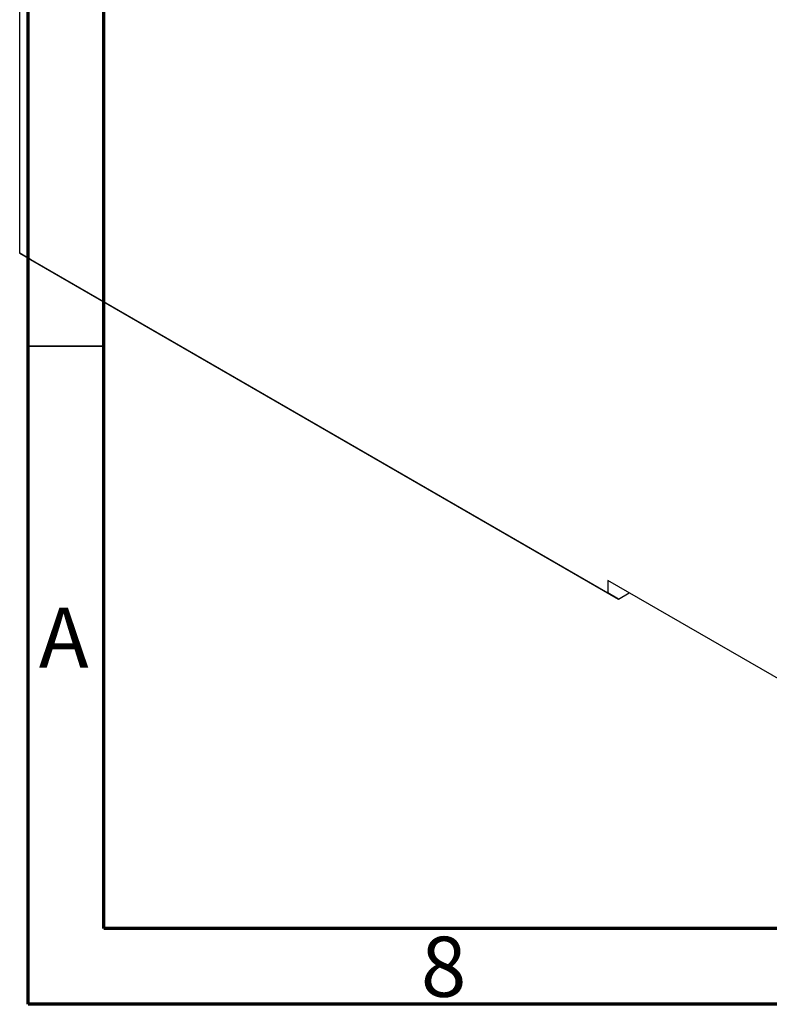
# Model space of a CAD drawing. Units: millimetres. Extents: x 14 to 462, y 5 to 292.
# Drawn here: x 14 to 64, y 5 to 70 of the extents above; entities that cross this region are included whole.
import ezdxf

# ---------------------------------------------------------------- set-up
doc = ezdxf.new("R2010")
doc.units = ezdxf.units.MM
doc.styles.add('SLDTEXTSTYLE0', font='TXT', dxfattribs={"width": 0.75})

msp = doc.modelspace()

# ---------------------------------------------------------------- linework, layer by layer
at = {"color": 7, "linetype": 'Continuous', "lineweight": 70}
for p, q in [((15, 5), (15, 292)), ((20, 10), (20, 287)), ((410, 10), (20, 10)), ((415, 5), (15, 5))]:
    msp.add_line(p, q, dxfattribs=at)
at = {"color": 7, "linetype": 'Continuous', "lineweight": 25}
for p, q in [((14.429, 54.644), (14.429, 130.583)), ((14.429, 54.644), (53.32, 32.193)), ((15.136, 54.236), (14.429, 54.644)), ((15.136, 54.236), (54.027, 31.785)), ((67.462, 24.846), (53.32, 33.01)), ((53.32, 33.01), (53.32, 32.193)), ((54.027, 31.785), (53.32, 32.193)), ((54.027, 31.785), (54.734, 32.193))]:
    msp.add_line(p, q, dxfattribs=at)
at = {"color": 7, "linetype": 'Continuous', "lineweight": 35}
msp.add_line((20, 48.5), (15, 48.5), dxfattribs=at)

# ---------------------------------------------------------------- texts
at = {"color": 7, "linetype": 'Continuous', "lineweight": 0, "char_height": 3.969, "attachment_point": 2, "style": 'SLDTEXTSTYLE0'}
for s, insert in [('A', (17.34, 31.218)), ('8', (42.46, 9.468))]:
    msp.add_mtext(s, dxfattribs=dict(at, insert=insert))

doc.saveas('drawing.dxf')
